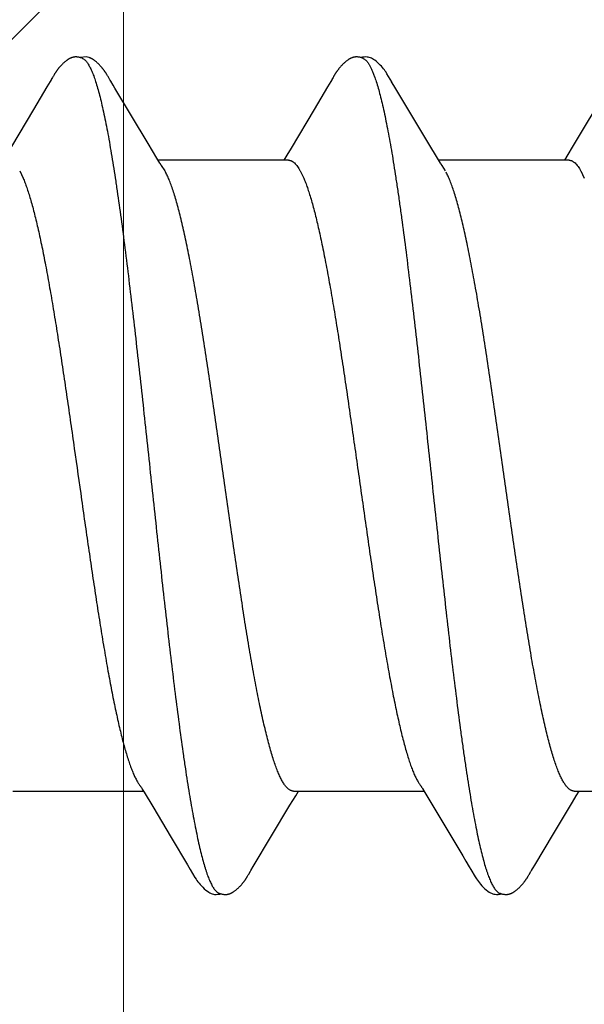
# Model space of a CAD drawing. Units: inches. Extents: x 61.1 to 72.9, y 62.2 to 72.7.
# Drawn here: x 70.3 to 70.4, y 67.3 to 67.5 of the extents above; entities that cross this region are included whole.
import ezdxf

# ---------------------------------------------------------------- set-up
doc = ezdxf.new("R2010")
doc.units = ezdxf.units.IN
doc.header["$MEASUREMENT"] = 0
doc.layers.get('0').update_dxf_attribs({"lineweight": 0})
doc.layers.get('Defpoints').update_dxf_attribs({"lineweight": 0})
for name, color, linetype, lineweight in [('ALUM', 7, 'Continuous', 0), ('DIMENSION', 9, 'Continuous', 0), ('SCREW', 9, 'Continuous', 0)]:
    doc.layers.add(name, color=color, linetype=linetype, lineweight=lineweight)
doc.layers.add('Fastener', color=9, linetype='Continuous')
doc.styles.add('BORDER', font='GOTHIC.TTF')
doc.dimstyles.new('aprop', dxfattribs={"dimtxt": 0.1, "dimasz": 0.09, "dimexe": 0.0625, "dimexo": 0.0625, "dimgap": 0.062, "dimtad": 1, "dimdec": 4, "dimzin": 3, "dimdsep": 46, "dimlunit": 4, "dimtxsty": 'BORDER', "dimblk": 'ARCHTICK', "dimcen": 0.09, "dimclrd": 256, "dimclre": 256, "dimclrt": 256, "dimazin": 0, "dimtfac": 1, "dimtdec": 4, "dimtix": 1, "dimtmove": 2, "dimatfit": 2, "dimldrblk": 'ARCHTICK', "dimfxl": 1, "dimfrac": 2, "dimtolj": 1, "dimtzin": 0, "dimlwd": -1, "dimlwe": -1, "dimarcsym": 0})

# ---------------------------------------------------------------- blocks, each defined once
blk = doc.blocks.new('#12-14 x 2.00 HWH Steel Fastener')
at = {"layer": 'Fastener', "linetype": 'Continuous'}
for p, q in [((0.86956, 0.10647), (0.86942, 0.10649)), ((0.8697, 0.10645), (0.86956, 0.10647)), ((0.87025, 0.10632), (0.87024, 0.10632)), ((0.87055, 0.10621), (0.87025, 0.10632)), ((0.87063, 0.10617), (0.87055, 0.10621)), ((0.86238, 0.1003), (0.86197, 0.09961)), ((0.86252, 0.10053), (0.86238, 0.1003)), ((0.8626, 0.10066), (0.86252, 0.10053)), ((0.86266, 0.10077), (0.8626, 0.10066)), ((0.86297, 0.10131), (0.86266, 0.10077)), ((0.86308, 0.1015), (0.86297, 0.10131)), ((0.86318, 0.10168), (0.86308, 0.1015)), ((0.86327, 0.10184), (0.86318, 0.10168)), ((0.8769, 0.10188), (0.87681, 0.10203)), ((0.877, 0.10172), (0.8769, 0.10188)), ((0.8771, 0.10155), (0.877, 0.10172)), ((0.87721, 0.10136), (0.8771, 0.10155)), ((0.87747, 0.1009), (0.87721, 0.10136)), ((0.87756, 0.10075), (0.87747, 0.1009)), ((0.87841, 0.09933), (0.87777, 0.10038)), ((0.93378, 0.10029), (0.93336, 0.09959)), ((0.93392, 0.10052), (0.93378, 0.10029)), ((0.934, 0.10066), (0.93392, 0.10052)), ((0.93406, 0.10077), (0.934, 0.10066)), ((0.93437, 0.10131), (0.93406, 0.10077)), ((0.93448, 0.10151), (0.93437, 0.10131)), ((0.93458, 0.10169), (0.93448, 0.10151)), ((0.94985, 0.09926), (0.94926, 0.10024)), ((1.00513, 0.10021), (0.9952, 0.08354)), ((0.86156, 0.09892), (0.85817, 0.0932)), ((0.86197, 0.09961), (0.86156, 0.09892)), ((0.87886, 0.09857), (0.87841, 0.09933)), ((0.88729, 0.08448), (0.87886, 0.09857)), ((0.93294, 0.09889), (0.92954, 0.09314)), ((0.93336, 0.09959), (0.93294, 0.09889)), ((0.95871, 0.08446), (0.94985, 0.09926)), ((0.85817, 0.0932), (0.85252, 0.08375)), ((0.92954, 0.09314), (0.92368, 0.08334)), ((0.88954, 0.08077), (0.88729, 0.08448)), ((0.92368, 0.08334), (0.92257, 0.08151)), ((0.96095, 0.08075), (0.95871, 0.08446)), ((0.89028, 0.07954), (0.88954, 0.08077)), ((0.92304, 0.08025), (0.88985, 0.08025)), ((0.92257, 0.08151), (0.9218, 0.08025)), ((0.96169, 0.07953), (0.96095, 0.08075)), ((0.99444, 0.08025), (0.96125, 0.08025)), ((0.89159, 0.07752), (0.8907, 0.0789)), ((0.96299, 0.07752), (0.9621, 0.0789)), ((0.85462, 0.07752), (0.85548, 0.07572)), ((0.92602, 0.07752), (0.92688, 0.07572)), ((0.99742, 0.07752), (0.99828, 0.07572)), ((0.88578, -0.07971), (0.88626, -0.08051)), ((0.9571, -0.07957), (0.95773, -0.08063)), ((0.85291, -0.08025), (0.8861, -0.08025)), ((0.88626, -0.08051), (0.88848, -0.08418)), ((0.92337, -0.08386), (0.92484, -0.08143)), ((0.92431, -0.08025), (0.9575, -0.08025)), ((0.92484, -0.08143), (0.92555, -0.08025)), ((0.95773, -0.08063), (0.95975, -0.08396)), ((0.99527, -0.08304), (0.99623, -0.08145)), ((0.99571, -0.08025), (1.0289, -0.08025)), ((0.99623, -0.08145), (0.99695, -0.08025)), ((0.88848, -0.08418), (0.8932, -0.09207)), ((0.91403, -0.09946), (0.92337, -0.08386)), ((0.95975, -0.08396), (0.96735, -0.0967)), ((0.99041, -0.09113), (0.99527, -0.08304)), ((0.8932, -0.09207), (0.89729, -0.09897)), ((0.98566, -0.09908), (0.99041, -0.09113)), ((0.89729, -0.09897), (0.89802, -0.10018)), ((0.91342, -0.10046), (0.91403, -0.09946)), ((0.91268, -0.10175), (0.91279, -0.10157)), ((0.91279, -0.10157), (0.9129, -0.10137)), ((0.9129, -0.10137), (0.91323, -0.10079)), ((0.9841, -0.10172), (0.9842, -0.10154)), ((0.9842, -0.10154), (0.98432, -0.10134))]:
    blk.add_line(p, q, dxfattribs=at)
for points in [[(0.86856, 0.10651), (0.86846, 0.1065), (0.86837, 0.10648), (0.86828, 0.10647), (0.86819, 0.10645), (0.8681, 0.10643), (0.86802, 0.10641), (0.86793, 0.10638), (0.86785, 0.10636), (0.86776, 0.10633), (0.86768, 0.1063), (0.8676, 0.10626), (0.86752, 0.10623), (0.86744, 0.10619), (0.86736, 0.10615), (0.86728, 0.10611), (0.8672, 0.10606), (0.86711, 0.10602), (0.86703, 0.10597), (0.86695, 0.10592), (0.86687, 0.10586), (0.86678, 0.1058), (0.86669, 0.10574), (0.86659, 0.10567), (0.86649, 0.10559), (0.86638, 0.1055), (0.86626, 0.10541), (0.86614, 0.10531), (0.86603, 0.10521), (0.86592, 0.10512), (0.86581, 0.10502), (0.8657, 0.10492), (0.8656, 0.10483), (0.8655, 0.10473), (0.8654, 0.10464), (0.86531, 0.10454), (0.86522, 0.10445), (0.86514, 0.10436), (0.86505, 0.10427), (0.86497, 0.10418), (0.86489, 0.10409), (0.86482, 0.104), (0.86474, 0.10392), (0.86467, 0.10383), (0.8646, 0.10374), (0.86453, 0.10366), (0.86446, 0.10357), (0.86439, 0.10349), (0.86433, 0.10341), (0.86427, 0.10332), (0.8642, 0.10324), (0.86414, 0.10316), (0.86408, 0.10308), (0.86403, 0.103), (0.86397, 0.10292), (0.86391, 0.10284), (0.86386, 0.10276), (0.86381, 0.10268), (0.86375, 0.1026), (0.8637, 0.10253), (0.86365, 0.10245), (0.86361, 0.10237), (0.86356, 0.1023), (0.86351, 0.10223), (0.86346, 0.10215), (0.86342, 0.10207), (0.86337, 0.102), (0.86327, 0.10184)], [(0.86942, 0.10649), (0.86927, 0.10651), (0.86914, 0.10652), (0.86901, 0.10652), (0.86889, 0.10652), (0.86877, 0.10652), (0.86866, 0.10652), (0.86856, 0.10651)], [(0.87024, 0.10632), (0.87012, 0.10635), (0.86999, 0.10639), (0.86985, 0.10642), (0.8697, 0.10645)], [(0.87224, 0.10639), (0.8715, 0.10652), (0.87007, 0.10636)], [(0.87681, 0.10203), (0.87676, 0.10211), (0.87672, 0.10218), (0.87667, 0.10226), (0.87662, 0.10233), (0.87658, 0.1024), (0.87653, 0.10248), (0.87648, 0.10255), (0.87643, 0.10263), (0.87638, 0.1027), (0.87632, 0.10278), (0.87627, 0.10286), (0.87621, 0.10294), (0.87616, 0.10302), (0.8761, 0.1031), (0.87604, 0.10318), (0.87598, 0.10326), (0.87591, 0.10335), (0.87585, 0.10343), (0.87578, 0.10352), (0.87571, 0.1036), (0.87564, 0.10369), (0.87557, 0.10377), (0.8755, 0.10386), (0.87543, 0.10395), (0.87535, 0.10404), (0.87527, 0.10412), (0.87519, 0.10421), (0.87511, 0.1043), (0.87502, 0.10439), (0.87494, 0.10449), (0.87485, 0.10458), (0.87475, 0.10467), (0.87465, 0.10477), (0.87455, 0.10486), (0.87445, 0.10496), (0.87434, 0.10506), (0.87423, 0.10515), (0.87412, 0.10525), (0.87401, 0.10535), (0.87389, 0.10544), (0.87377, 0.10554), (0.87366, 0.10562), (0.87355, 0.1057), (0.87346, 0.10577), (0.87337, 0.10583), (0.87328, 0.10589), (0.87319, 0.10595), (0.87311, 0.106), (0.87303, 0.10605), (0.87294, 0.10609), (0.87286, 0.10614), (0.87278, 0.10618), (0.8727, 0.10622), (0.87262, 0.10625), (0.87254, 0.10629), (0.87245, 0.10632), (0.87237, 0.10635), (0.87229, 0.10638), (0.8722, 0.1064)], [(0.94006, 0.10652), (0.93995, 0.10651), (0.93985, 0.1065), (0.93975, 0.10648), (0.93965, 0.10646), (0.93955, 0.10644), (0.93946, 0.10642), (0.93936, 0.10639), (0.93927, 0.10636), (0.93918, 0.10633), (0.93909, 0.1063), (0.939, 0.10626), (0.93891, 0.10622), (0.93882, 0.10618), (0.93873, 0.10614), (0.93864, 0.10609), (0.93855, 0.10604), (0.93846, 0.10599), (0.93837, 0.10593), (0.93828, 0.10587), (0.93818, 0.1058), (0.93808, 0.10573), (0.93797, 0.10565), (0.93785, 0.10556), (0.93771, 0.10545), (0.93758, 0.10534), (0.93745, 0.10523), (0.93732, 0.10512), (0.9372, 0.10501), (0.93708, 0.1049), (0.93696, 0.10479), (0.93685, 0.10468), (0.93674, 0.10457), (0.93664, 0.10447), (0.93654, 0.10436), (0.93644, 0.10426), (0.93635, 0.10416), (0.93626, 0.10405), (0.93617, 0.10395), (0.93609, 0.10385), (0.93601, 0.10376), (0.93593, 0.10366), (0.93585, 0.10356), (0.93577, 0.10346), (0.9357, 0.10337), (0.93563, 0.10327), (0.93556, 0.10318), (0.93549, 0.10308), (0.93542, 0.10299), (0.93536, 0.1029), (0.93529, 0.10281), (0.93523, 0.10272), (0.93517, 0.10263), (0.93512, 0.10254), (0.93506, 0.10246), (0.935, 0.10237), (0.93495, 0.10229), (0.9349, 0.1022), (0.93484, 0.10212), (0.93479, 0.10204), (0.93474, 0.10195), (0.93469, 0.10186), (0.93458, 0.10169)], [(0.94203, 0.10617), (0.94201, 0.10618), (0.94191, 0.10622), (0.94181, 0.10626), (0.9417, 0.1063), (0.94158, 0.10634), (0.94145, 0.10637), (0.94131, 0.10641), (0.94116, 0.10644), (0.94101, 0.10646), (0.94086, 0.10649), (0.94072, 0.1065), (0.94057, 0.10652), (0.94043, 0.10652), (0.9403, 0.10653), (0.94018, 0.10652), (0.94006, 0.10652)], [(0.9441, 0.10621), (0.94384, 0.10632), (0.94358, 0.10641), (0.94331, 0.10647), (0.94302, 0.10651), (0.94269, 0.10653), (0.9423, 0.10651), (0.94187, 0.10645), (0.94149, 0.10636)], [(0.94928, 0.1002), (0.94807, 0.10225), (0.94783, 0.10263), (0.94762, 0.10293), (0.9474, 0.10324), (0.94716, 0.10354), (0.94691, 0.10385), (0.94664, 0.10416), (0.94635, 0.10447), (0.94603, 0.10479), (0.94568, 0.10511), (0.94531, 0.10542), (0.94494, 0.10571), (0.94464, 0.10592), (0.94436, 0.10608), (0.9441, 0.10621)], [(0.87777, 0.10038), (0.87764, 0.1006), (0.87759, 0.10068), (0.87756, 0.10075)], [(0.9952, 0.08354), (0.99407, 0.08168), (0.9932, 0.08025)], [(0.8907, 0.0789), (0.89068, 0.07892), (0.89066, 0.07895), (0.89064, 0.07898), (0.89061, 0.07902), (0.89058, 0.07906), (0.89055, 0.07911), (0.89052, 0.07916), (0.89048, 0.07922), (0.89043, 0.0793), (0.89036, 0.07941), (0.89028, 0.07954)], [(0.9621, 0.0789), (0.9621, 0.0789), (0.96207, 0.07893), (0.96205, 0.07897), (0.96202, 0.07901), (0.96199, 0.07905), (0.96196, 0.07909), (0.96193, 0.07915), (0.96188, 0.07921), (0.96183, 0.07929), (0.96177, 0.07939), (0.96169, 0.07953)], [(0.88526, -0.07891), (0.88527, -0.07891), (0.88529, -0.07895), (0.88532, -0.07898), (0.88535, -0.07902), (0.88538, -0.07907), (0.88542, -0.07912), (0.88546, -0.07919), (0.88551, -0.07927), (0.88557, -0.07937), (0.88566, -0.07951), (0.88578, -0.07971)], [(0.95666, -0.07891), (0.95667, -0.07892), (0.9567, -0.07896), (0.95673, -0.079), (0.95676, -0.07904), (0.95679, -0.07909), (0.95683, -0.07914), (0.95687, -0.07921), (0.95693, -0.0793), (0.957, -0.07941), (0.9571, -0.07957)], [(0.96735, -0.0967), (0.96815, -0.09806), (0.969, -0.0995)], [(0.898, -0.10015), (0.89922, -0.10225), (0.89949, -0.10265), (0.89972, -0.10299), (0.89998, -0.10334), (0.90025, -0.10368), (0.90054, -0.10403), (0.90085, -0.10437), (0.90119, -0.10472), (0.90157, -0.10508), (0.90199, -0.10543), (0.90239, -0.10574), (0.90272, -0.10596), (0.90302, -0.10613)], [(0.969, -0.0995), (0.96941, -0.10017), (0.97052, -0.10209), (0.97083, -0.10257), (0.97107, -0.10292), (0.97132, -0.10327), (0.97159, -0.10362), (0.97188, -0.10396), (0.97219, -0.10431), (0.97253, -0.10466), (0.97291, -0.10502), (0.97332, -0.10538), (0.97374, -0.1057), (0.97408, -0.10593), (0.97438, -0.10611)], [(0.98483, -0.10046), (0.98507, -0.10006), (0.98524, -0.09978), (0.98566, -0.09908)], [(0.90728, -0.10652), (0.90738, -0.10651), (0.90748, -0.10649), (0.90757, -0.10648), (0.90766, -0.10646), (0.90775, -0.10644), (0.90784, -0.10642), (0.90793, -0.1064), (0.90801, -0.10637), (0.9081, -0.10634), (0.90818, -0.10631), (0.90827, -0.10627), (0.90835, -0.10624), (0.90843, -0.1062), (0.90852, -0.10616), (0.9086, -0.10611), (0.90869, -0.10607), (0.90877, -0.10602), (0.90886, -0.10597), (0.90895, -0.10591), (0.90904, -0.10585), (0.90913, -0.10579), (0.90923, -0.10572), (0.90933, -0.10564), (0.90945, -0.10555), (0.90958, -0.10545), (0.9097, -0.10535), (0.90982, -0.10525), (0.90994, -0.10514), (0.91006, -0.10504), (0.91017, -0.10494), (0.91028, -0.10484), (0.91038, -0.10474), (0.91049, -0.10464), (0.91058, -0.10454), (0.91068, -0.10444), (0.91077, -0.10434), (0.91086, -0.10425), (0.91095, -0.10415), (0.91103, -0.10406), (0.91111, -0.10396), (0.91119, -0.10387), (0.91127, -0.10377), (0.91135, -0.10368), (0.91142, -0.10359), (0.9115, -0.1035), (0.91157, -0.10341), (0.91163, -0.10332), (0.9117, -0.10323), (0.91177, -0.10314), (0.91183, -0.10305), (0.91189, -0.10297), (0.91195, -0.10288), (0.91201, -0.1028), (0.91207, -0.10271), (0.91212, -0.10263), (0.91218, -0.10255), (0.91223, -0.10247), (0.91228, -0.10239), (0.91233, -0.10232), (0.91238, -0.10224), (0.91243, -0.10216), (0.91248, -0.10208), (0.91253, -0.102), (0.91258, -0.10192), (0.91268, -0.10175)], [(0.91323, -0.10079), (0.91326, -0.10074), (0.9133, -0.10067), (0.91335, -0.10058), (0.91342, -0.10046)], [(0.97863, -0.10652), (0.97873, -0.10651), (0.97882, -0.1065), (0.97892, -0.10649), (0.97901, -0.10647), (0.9791, -0.10645), (0.97918, -0.10643), (0.97927, -0.10641), (0.97935, -0.10639), (0.97944, -0.10636), (0.97952, -0.10633), (0.97961, -0.1063), (0.97969, -0.10626), (0.97977, -0.10623), (0.97985, -0.10619), (0.97994, -0.10615), (0.98002, -0.1061), (0.9801, -0.10606), (0.98019, -0.10601), (0.98027, -0.10596), (0.98036, -0.1059), (0.98045, -0.10585), (0.98054, -0.10578), (0.98063, -0.10571), (0.98074, -0.10563), (0.98086, -0.10554), (0.98098, -0.10545), (0.9811, -0.10535), (0.98122, -0.10525), (0.98134, -0.10515), (0.98145, -0.10505), (0.98156, -0.10495), (0.98167, -0.10485), (0.98177, -0.10475), (0.98187, -0.10465), (0.98197, -0.10455), (0.98206, -0.10446), (0.98215, -0.10436), (0.98224, -0.10427), (0.98233, -0.10417), (0.98241, -0.10408), (0.98249, -0.10399), (0.98257, -0.10389), (0.98265, -0.1038), (0.98272, -0.10371), (0.9828, -0.10362), (0.98287, -0.10353), (0.98294, -0.10344), (0.98301, -0.10335), (0.98308, -0.10326), (0.98314, -0.10318), (0.9832, -0.10309), (0.98326, -0.103), (0.98332, -0.10292), (0.98338, -0.10284), (0.98344, -0.10275), (0.98349, -0.10267), (0.98355, -0.10259), (0.9836, -0.10252), (0.98365, -0.10244), (0.9837, -0.10236), (0.98375, -0.10228), (0.9838, -0.10221), (0.98385, -0.10213), (0.9839, -0.10205), (0.98395, -0.10197), (0.984, -0.10189), (0.9841, -0.10172)], [(0.98432, -0.10134), (0.98463, -0.10078), (0.98467, -0.10073), (0.98471, -0.10066), (0.98476, -0.10057), (0.98483, -0.10046)], [(0.90302, -0.10613), (0.90331, -0.10627), (0.9036, -0.10637), (0.9039, -0.10645), (0.90422, -0.10651), (0.90459, -0.10653), (0.90502, -0.1065), (0.9055, -0.10643), (0.90578, -0.10636)], [(0.90525, -0.10617), (0.90528, -0.10619), (0.90538, -0.10623), (0.90548, -0.10626), (0.90559, -0.1063), (0.90571, -0.10634), (0.90584, -0.10638), (0.90598, -0.10641), (0.90612, -0.10644), (0.90627, -0.10647), (0.90642, -0.10649), (0.90656, -0.10651), (0.9067, -0.10652), (0.90683, -0.10653), (0.90695, -0.10653), (0.90707, -0.10653), (0.90718, -0.10652), (0.90728, -0.10652)], [(0.97438, -0.10611), (0.97467, -0.10625), (0.97497, -0.10636), (0.97527, -0.10645), (0.97559, -0.1065), (0.97596, -0.10652), (0.97639, -0.10651), (0.97687, -0.10644), (0.97718, -0.10636)], [(0.97665, -0.10617), (0.97666, -0.10618), (0.97675, -0.10622), (0.97685, -0.10625), (0.97695, -0.10629), (0.97707, -0.10633), (0.9772, -0.10636), (0.97733, -0.1064), (0.97747, -0.10643), (0.97761, -0.10646), (0.97776, -0.10648), (0.9779, -0.1065), (0.97804, -0.10651), (0.97817, -0.10652), (0.97829, -0.10653), (0.97841, -0.10653), (0.97853, -0.10653), (0.97863, -0.10652)]]:
    blk.add_lwpolyline(points, dxfattribs=at)
blk.add_arc((0.87762, 0.06988), 0.01592, 27.6458, 28.6781, dxfattribs=at)
for points, knots in [([(0.87063, 0.10617), (0.87078, 0.1061), (0.871, 0.10596), (0.87126, 0.10573), (0.87139, 0.10559), (0.87146, 0.10552)], [0, 0, 0, 0, 0.459318, 0.718348, 1, 1, 1, 1]), ([(0.87146, 0.10552), (0.87155, 0.10542), (0.87172, 0.10521), (0.87197, 0.10485), (0.87221, 0.10444), (0.87246, 0.10399), (0.87271, 0.10349), (0.87295, 0.10293), (0.8732, 0.10233), (0.87336, 0.10191), (0.87344, 0.1017)], [0, 0, 0, 0, 0.090769, 0.190712, 0.30024, 0.419654, 0.549179, 0.688992, 0.83923, 1, 1, 1, 1]), ([(0.94203, 0.10617), (0.94215, 0.10611), (0.94234, 0.106), (0.94257, 0.10582), (0.94274, 0.10565), (0.94292, 0.10545), (0.94309, 0.10523), (0.94327, 0.10499), (0.94351, 0.10462), (0.94381, 0.10409), (0.94416, 0.10338), (0.94451, 0.10257), (0.94473, 0.102), (0.94484, 0.1017)], [0, 0, 0, 0, 0.076104, 0.118199, 0.163391, 0.211926, 0.263999, 0.319765, 0.37934, 0.510223, 0.657146, 0.820364, 1, 1, 1, 1]), ([(0.87344, 0.1017), (0.87362, 0.10122), (0.87396, 0.1002), (0.87446, 0.09857), (0.87495, 0.09674), (0.87545, 0.09472), (0.87594, 0.09251), (0.87644, 0.09013), (0.87694, 0.08757), (0.87744, 0.08484), (0.87794, 0.08195), (0.87843, 0.07891), (0.87893, 0.07573), (0.8796, 0.07122), (0.88044, 0.06525), (0.88142, 0.05771), (0.88241, 0.04972), (0.8834, 0.04134), (0.88439, 0.03265), (0.88538, 0.02371), (0.88637, 0.0146), (0.88736, 0.00538), (0.88835, -0.00388), (0.88934, -0.01309), (0.89032, -0.0222), (0.89131, -0.03113), (0.8923, -0.03983), (0.89328, -0.04824), (0.89427, -0.05628), (0.89525, -0.06389), (0.89609, -0.06993), (0.89676, -0.07452), (0.89726, -0.07776), (0.89776, -0.08086), (0.89826, -0.08382), (0.89876, -0.08662), (0.89926, -0.08925), (0.89976, -0.09171), (0.90026, -0.09398), (0.90076, -0.09607), (0.90125, -0.09797), (0.90168, -0.09944), (0.90202, -0.10051), (0.90227, -0.10124), (0.90251, -0.10192), (0.90276, -0.10256), (0.90301, -0.10314), (0.90326, -0.10368), (0.9035, -0.10416), (0.90375, -0.1046), (0.904, -0.10499), (0.90425, -0.10532), (0.90449, -0.10561), (0.90481, -0.10592), (0.90507, -0.10609), (0.90525, -0.10617)], [0, 0, 0, 0, 0.007211, 0.015299, 0.024269, 0.03412, 0.044839, 0.056398, 0.068769, 0.081921, 0.095814, 0.110405, 0.125656, 0.141547, 0.175231, 0.211346, 0.249617, 0.289711, 0.331257, 0.373954, 0.417511, 0.461557, 0.505737, 0.549754, 0.593271, 0.635936, 0.677505, 0.717719, 0.756198, 0.792624, 0.826769, 0.842936, 0.858483, 0.873386, 0.887603, 0.901087, 0.913792, 0.925684, 0.936737, 0.946926, 0.956233, 0.964657, 0.968538, 0.9722, 0.975643, 0.978868, 0.981876, 0.984671, 0.987254, 0.98963, 0.991805, 0.993784, 0.995579, 0.997201, 1, 1, 1, 1]), ([(0.94484, 0.1017), (0.94502, 0.10122), (0.94536, 0.1002), (0.94586, 0.09857), (0.94635, 0.09674), (0.94684, 0.09473), (0.94734, 0.09254), (0.94783, 0.09017), (0.94833, 0.08762), (0.94883, 0.08491), (0.94932, 0.08204), (0.94982, 0.07902), (0.95031, 0.07584), (0.95081, 0.07252), (0.9513, 0.06906), (0.95198, 0.06418), (0.95282, 0.05776), (0.95381, 0.04972), (0.95481, 0.04126), (0.95581, 0.03249), (0.95715, 0.02042), (0.95846, 0.00819), (0.95978, -0.0041), (0.96076, -0.01331), (0.96175, -0.02242), (0.96274, -0.03135), (0.96372, -0.04005), (0.96471, -0.04845), (0.96569, -0.05648), (0.96653, -0.06292), (0.9672, -0.06785), (0.9677, -0.07135), (0.96819, -0.07473), (0.96869, -0.07796), (0.96919, -0.08104), (0.96968, -0.08397), (0.97018, -0.08673), (0.97067, -0.08933), (0.97117, -0.09177), (0.97167, -0.09402), (0.97216, -0.0961), (0.97266, -0.09799), (0.97308, -0.09944), (0.97342, -0.10051), (0.97367, -0.10124), (0.97391, -0.10192), (0.97416, -0.10255), (0.97441, -0.10314), (0.97465, -0.10367), (0.9749, -0.10416), (0.97515, -0.10459), (0.9754, -0.10498), (0.97564, -0.10532), (0.97589, -0.10561), (0.97621, -0.10591), (0.97647, -0.10609), (0.97665, -0.10617)], [0, 0, 0, 0, 0.007215, 0.015301, 0.024255, 0.03407, 0.044732, 0.056216, 0.068498, 0.081555, 0.095362, 0.109896, 0.125133, 0.14105, 0.157624, 0.174832, 0.211064, 0.24957, 0.290056, 0.332077, 0.375117, 0.462649, 0.506773, 0.550792, 0.594336, 0.637004, 0.678542, 0.718704, 0.757159, 0.793607, 0.811002, 0.8278, 0.843965, 0.859461, 0.874256, 0.888325, 0.901648, 0.914204, 0.925969, 0.936919, 0.947031, 0.956288, 0.964679, 0.968549, 0.972201, 0.975635, 0.978852, 0.981854, 0.984644, 0.987224, 0.989599, 0.991775, 0.993758, 0.995558, 0.997187, 1, 1, 1, 1]), ([(0.92304, 0.08025), (0.92311, 0.08025), (0.92323, 0.08024), (0.92342, 0.08021), (0.9236, 0.08016), (0.92386, 0.08005), (0.92418, 0.07986), (0.92455, 0.07955), (0.92493, 0.07916), (0.9253, 0.07869), (0.92567, 0.07814), (0.9259, 0.07773), (0.92602, 0.07752)], [0, 0, 0, 0, 0.044127, 0.088884, 0.134845, 0.182529, 0.284707, 0.398409, 0.52564, 0.66776, 0.825679, 1, 1, 1, 1]), ([(0.99444, 0.08025), (0.99451, 0.08025), (0.99463, 0.08024), (0.99482, 0.08021), (0.99501, 0.08015), (0.99526, 0.08005), (0.99558, 0.07986), (0.99596, 0.07955), (0.99633, 0.07916), (0.9967, 0.07869), (0.99707, 0.07813), (0.9973, 0.07773), (0.99742, 0.07752)], [0, 0, 0, 0, 0.044289, 0.089181, 0.135248, 0.183013, 0.2853, 0.399063, 0.526297, 0.668333, 0.826044, 1, 1, 1, 1]), ([(0.85548, 0.07572), (0.85564, 0.07534), (0.85596, 0.07454), (0.85643, 0.07327), (0.85689, 0.07187), (0.85735, 0.07035), (0.85782, 0.0687), (0.85829, 0.06694), (0.85875, 0.06506), (0.85922, 0.06307), (0.85969, 0.06098), (0.86015, 0.05879), (0.86062, 0.05651), (0.86125, 0.05329), (0.86203, 0.04906), (0.86295, 0.04373), (0.86388, 0.0381), (0.86481, 0.03221), (0.86573, 0.0261), (0.86666, 0.01982), (0.86759, 0.01341), (0.86883, 0.00473), (0.87006, -0.00398), (0.87129, -0.01266), (0.87222, -0.01906), (0.87314, -0.02533), (0.87406, -0.03143), (0.87498, -0.03733), (0.87591, -0.04298), (0.87683, -0.04835), (0.87775, -0.05339), (0.87854, -0.05737), (0.87917, -0.06038), (0.87963, -0.0625), (0.8801, -0.06452), (0.88057, -0.06643), (0.88104, -0.06823), (0.88151, -0.06992), (0.88198, -0.07149), (0.88245, -0.07293), (0.88291, -0.07424), (0.88338, -0.07543), (0.88384, -0.07649), (0.88424, -0.07728), (0.88456, -0.07785), (0.88479, -0.07823), (0.88502, -0.07858), (0.88518, -0.0788), (0.88526, -0.0789)], [0, 0, 0, 0, 0.007814, 0.016379, 0.025701, 0.035783, 0.046617, 0.058178, 0.070442, 0.083382, 0.096966, 0.111158, 0.125922, 0.141227, 0.173431, 0.207726, 0.243956, 0.281875, 0.321124, 0.36136, 0.402452, 0.444199, 0.527968, 0.569588, 0.610718, 0.650916, 0.69001, 0.727928, 0.764339, 0.798881, 0.831377, 0.861703, 0.876022, 0.889761, 0.902891, 0.915377, 0.927185, 0.938284, 0.94865, 0.958262, 0.967101, 0.975165, 0.982467, 0.989024, 0.992031, 0.99486, 0.997515, 1, 1, 1, 1]), ([(0.92431, -0.08025), (0.92423, -0.08025), (0.92405, -0.08024), (0.9238, -0.08017), (0.92354, -0.08007), (0.92329, -0.07993), (0.92303, -0.07975), (0.92278, -0.07953), (0.92252, -0.07927), (0.92227, -0.07896), (0.92202, -0.07862), (0.92176, -0.07824), (0.92151, -0.07782), (0.92125, -0.07737), (0.921, -0.07687), (0.92065, -0.07614), (0.92022, -0.07512), (0.91971, -0.07378), (0.9192, -0.07229), (0.91869, -0.07065), (0.91818, -0.06886), (0.91767, -0.06693), (0.91715, -0.06486), (0.91664, -0.06266), (0.91613, -0.06033), (0.91562, -0.05789), (0.91492, -0.05443), (0.91407, -0.04985), (0.91306, -0.04407), (0.91205, -0.03793), (0.91104, -0.03149), (0.91003, -0.0248), (0.90902, -0.01792), (0.90767, -0.00851), (0.90632, 0.00099), (0.90497, 0.01051), (0.90396, 0.01756), (0.90294, 0.02448), (0.90193, 0.0312), (0.90092, 0.03768), (0.8999, 0.04386), (0.89904, 0.04878), (0.89836, 0.05253), (0.89785, 0.05518), (0.89734, 0.05772), (0.89684, 0.06015), (0.89633, 0.06247), (0.89582, 0.06466), (0.89531, 0.06674), (0.8948, 0.06867), (0.89429, 0.07047), (0.89378, 0.07213), (0.89327, 0.07363), (0.89276, 0.07498), (0.89226, 0.07618), (0.8919, 0.07692), (0.89172, 0.07726)], [0, 0, 0, 0, 0.001574, 0.003185, 0.004868, 0.006656, 0.008576, 0.010648, 0.01289, 0.015314, 0.017931, 0.020747, 0.023768, 0.026997, 0.030436, 0.034087, 0.042032, 0.050847, 0.060548, 0.071145, 0.082632, 0.094975, 0.108141, 0.122094, 0.136787, 0.152172, 0.168203, 0.20211, 0.238369, 0.276815, 0.317188, 0.358998, 0.401901, 0.445812, 0.534927, 0.579452, 0.623608, 0.666823, 0.708803, 0.749374, 0.788101, 0.824572, 0.841874, 0.858519, 0.874502, 0.889819, 0.904459, 0.918384, 0.931553, 0.943923, 0.955462, 0.966142, 0.975939, 0.984841, 0.992857, 1, 1, 1, 1]), ([(0.92688, 0.07572), (0.92704, 0.07534), (0.92737, 0.07453), (0.92783, 0.07325), (0.92829, 0.07185), (0.92876, 0.07033), (0.92922, 0.06869), (0.92969, 0.06694), (0.93015, 0.06508), (0.93061, 0.0631), (0.93108, 0.06102), (0.93171, 0.05805), (0.9325, 0.0541), (0.93342, 0.04908), (0.93435, 0.04374), (0.93528, 0.03811), (0.9362, 0.03222), (0.93713, 0.02612), (0.93806, 0.01984), (0.93898, 0.01342), (0.93991, 0.00692), (0.94084, 0.00037), (0.94177, -0.00618), (0.9427, -0.01269), (0.94362, -0.01912), (0.94455, -0.02541), (0.94533, -0.03056), (0.94596, -0.03458), (0.94657, -0.03845), (0.94719, -0.04223), (0.94781, -0.04592), (0.94842, -0.04941), (0.94904, -0.05278), (0.94967, -0.05603), (0.95014, -0.05833), (0.9506, -0.06054), (0.95107, -0.06264), (0.95153, -0.06464), (0.95199, -0.06653), (0.95246, -0.06831), (0.95292, -0.06997), (0.95339, -0.07152), (0.95385, -0.07295), (0.95431, -0.07425), (0.95478, -0.07543), (0.95524, -0.07649), (0.95564, -0.07728), (0.95596, -0.07785), (0.95619, -0.07824), (0.95642, -0.07859), (0.95658, -0.0788), (0.95666, -0.07891)], [0, 0, 0, 0, 0.007866, 0.016474, 0.025818, 0.03589, 0.046679, 0.058172, 0.070352, 0.083204, 0.096709, 0.110847, 0.140935, 0.173284, 0.207689, 0.243927, 0.281767, 0.320963, 0.361258, 0.402387, 0.44408, 0.486065, 0.528066, 0.569807, 0.611014, 0.651416, 0.690748, 0.709932, 0.728752, 0.765183, 0.782734, 0.799806, 0.832399, 0.847868, 0.862751, 0.877027, 0.890677, 0.903678, 0.916014, 0.927665, 0.938616, 0.948849, 0.958356, 0.967128, 0.975162, 0.982457, 0.989018, 0.992028, 0.994859, 0.997515, 1, 1, 1, 1]), ([(0.99571, -0.08025), (0.99563, -0.08025), (0.99545, -0.08024), (0.99519, -0.08017), (0.99494, -0.08007), (0.99468, -0.07992), (0.99442, -0.07974), (0.99417, -0.07952), (0.99391, -0.07925), (0.99366, -0.07895), (0.99341, -0.07861), (0.99315, -0.07823), (0.9929, -0.07781), (0.99265, -0.07735), (0.99239, -0.07686), (0.99205, -0.07612), (0.99161, -0.07511), (0.99111, -0.07378), (0.9906, -0.07229), (0.99009, -0.07066), (0.98958, -0.06888), (0.98908, -0.06697), (0.98857, -0.06492), (0.98806, -0.06275), (0.98755, -0.06045), (0.98704, -0.05803), (0.98654, -0.05549), (0.98603, -0.05284), (0.98534, -0.0491), (0.98448, -0.0442), (0.98347, -0.03806), (0.98246, -0.03163), (0.98145, -0.02494), (0.98044, -0.01807), (0.97909, -0.00866), (0.97774, 0.00084), (0.9764, 0.01035), (0.97538, 0.0174), (0.97436, 0.02436), (0.97334, 0.03114), (0.97232, 0.03768), (0.9713, 0.0439), (0.97028, 0.04973), (0.96942, 0.05434), (0.96873, 0.0578), (0.96822, 0.06024), (0.96771, 0.06254), (0.96721, 0.06473), (0.9667, 0.06678), (0.96619, 0.0687), (0.96568, 0.07049), (0.96517, 0.07214), (0.96467, 0.07364), (0.96416, 0.07498), (0.96366, 0.07618), (0.9633, 0.07692), (0.96312, 0.07726)], [0, 0, 0, 0, 0.001585, 0.003209, 0.004908, 0.006713, 0.008649, 0.010737, 0.01299, 0.015422, 0.018039, 0.020852, 0.023865, 0.027084, 0.030513, 0.034156, 0.042089, 0.050894, 0.060571, 0.071117, 0.082517, 0.094739, 0.107748, 0.121516, 0.136033, 0.151293, 0.167286, 0.183969, 0.201283, 0.237584, 0.275982, 0.316322, 0.358114, 0.401, 0.444897, 0.53404, 0.578463, 0.622487, 0.665953, 0.708462, 0.749463, 0.788409, 0.824952, 0.859018, 0.875061, 0.89039, 0.90497, 0.918787, 0.931834, 0.944103, 0.955569, 0.966201, 0.975966, 0.984849, 0.992856, 1, 1, 1, 1])]:
    blk.add_open_spline(points, degree=3, knots=knots, dxfattribs=at)
blk = doc.blocks.new('_ArchTick')
at = {"color": 0, "linetype": 'ByBlock', "const_width": 0.15}
blk.add_lwpolyline([(-0.5, -0.5), (0.5, 0.5)], dxfattribs=at)
blk = doc.blocks.new('*D38')
at = {"layer": 'ALUM', "transparency": 16777216}
for p, q in [((69.77078, 67.88904), (70.33934, 67.88904)), ((70.27684, 67.88904), (70.27684, 63.88904)), ((69.77078, 63.88904), (70.33934, 63.88904))]:
    blk.add_line(p, q, dxfattribs=at)
at = {"layer": 'Defpoints', "color": 0, "transparency": 16777216}
for p in [(69.70828, 67.88904), (69.70828, 63.88904), (70.27684, 63.88904)]:
    blk.add_point(p, dxfattribs=at)
at = {"layer": 'ALUM', "transparency": 16777216, "xscale": 0.09, "yscale": 0.09, "zscale": 0.09}
for p, rotation in [((70.27684, 67.88904), 90), ((70.27684, 63.88904), 270)]:
    blk.add_blockref('_ArchTick', p, dxfattribs=dict(at, rotation=rotation))
at = {"layer": 'ALUM', "transparency": 16777216, "insert": (70.16358, 65.88904), "char_height": 0.1, "attachment_point": 5, "rotation": 90, "style": 'BORDER'}
blk.add_mtext('\\A1;4"', dxfattribs=at)

msp = doc.modelspace()

# ---------------------------------------------------------------- hatches: boundary and pattern name
at = {"layer": 'DIMENSION'}
h = msp.add_hatch(dxfattribs=at)
h.set_pattern_fill('ANSI36', color=256, scale=2.5)
h.set_pattern_definition([(45, (-21.69187, 24.61535), (0.16572815, 0.6076699), [0.78125, -0.15625, 0, -0.15625])])
h.paths.add_polyline_path([(69.77078, 71.63314), (72.79591, 71.63314), (72.79591, 63.4523), (69.77078, 63.4523)])

# ---------------------------------------------------------------- block references
at = {"layer": 'SCREW'}
msp.add_blockref('#12-14 x 2.00 HWH Steel Fastener', (69.39578, 67.38904), dxfattribs=at)

# ---------------------------------------------------------------- dimensions: what is measured, and where the dimension line sits
at = {"layer": 'ALUM'}
dim = msp.add_linear_dim(base=(70.27684, 63.88904), p1=(69.70828, 67.88904), p2=(69.70828, 63.88904), angle=90, dimstyle='aprop', dxfattribs=at)
dim.commit()
dim.dimension.update_dxf_attribs({"geometry": '*D38', "text_midpoint": (70.16358, 65.88904)})

doc.saveas('drawing.dxf')
